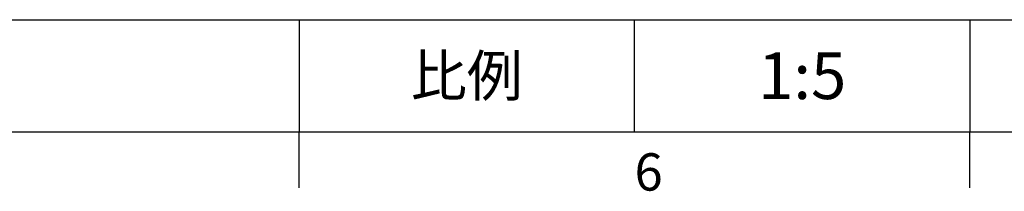
# Model space of a CAD drawing. Units: millimetres. Extents: x -35 to 1533, y -20 to 980.
# Drawn here: x 793 to 1057, y -16 to 30 of the extents above; entities that cross this region are included whole.
import ezdxf
from ezdxf.enums import TextEntityAlignment as Align

# ---------------------------------------------------------------- set-up
doc = ezdxf.new("R2010")
doc.units = ezdxf.units.MM
doc.layers.add('DIM', color=3, linetype='Continuous')
doc.styles.add('ATTDEF', font='txt')
doc.styles.get("Standard").update_dxf_attribs({"font": 'simplex.shx', "bigfont": 'chineset.shx'})

# ---------------------------------------------------------------- blocks, each defined once
blk = doc.blocks.new('GJA420')
at = {"color": 0}
for p, q in [((101.5, 6), (275, 6)), ((173.5, 6), (173.5, 0)), ((173.5, 6), (173.5, 0)), ((191.5, 0), (191.5, 6)), ((209.5, 6), (209.5, 0)), ((209.5, 6), (209.5, 0)), ((0, 0), (275, 0)), ((173.5, -3), (173.5, 0)), ((209.5, -3), (209.5, 0))]:
    blk.add_line(p, q, dxfattribs=at)
at = {"layer": 'DIM'}
blk.add_line((199.5, 0), (199.5, 0), dxfattribs=at)
at = {"color": 0}
blk.add_text('6', height=2, dxfattribs=at).set_placement((191.5, -3.155))
at = {"color": 0, "insert": (182.5, 3), "char_height": 2.2, "width": 7, "attachment_point": 5}
blk.add_mtext('{\\fDFKai-SB|b0|i0|c136|p65;比例}', dxfattribs=at)
at = {"color": 4, "style": 'ATTDEF'}
blk.add_attdef('料號', text='', height=2.5, dxfattribs=at).set_placement((120.5, 3), align=Align.MIDDLE_LEFT)
for tag, p in [('比例', (200.5, 3)), ('版本', (236.5, 3))]:
    blk.add_attdef(tag, text='', height=2.5, dxfattribs=at).set_placement(p, align=Align.MIDDLE_CENTER)

msp = doc.modelspace()

# ---------------------------------------------------------------- block references
at = {"layer": 'DIM'}
ref = msp.add_blockref('GJA420', (0, 0), dxfattribs=dict(at, xscale=5, yscale=5, zscale=5))
ref.add_attrib('比例', '1:5', dxfattribs={"layer": '0', "color": 4, "height": 12.5, "style": 'ATTDEF'}).set_placement((1002.5, 15), align=Align.MIDDLE_CENTER)

doc.saveas('drawing.dxf')
